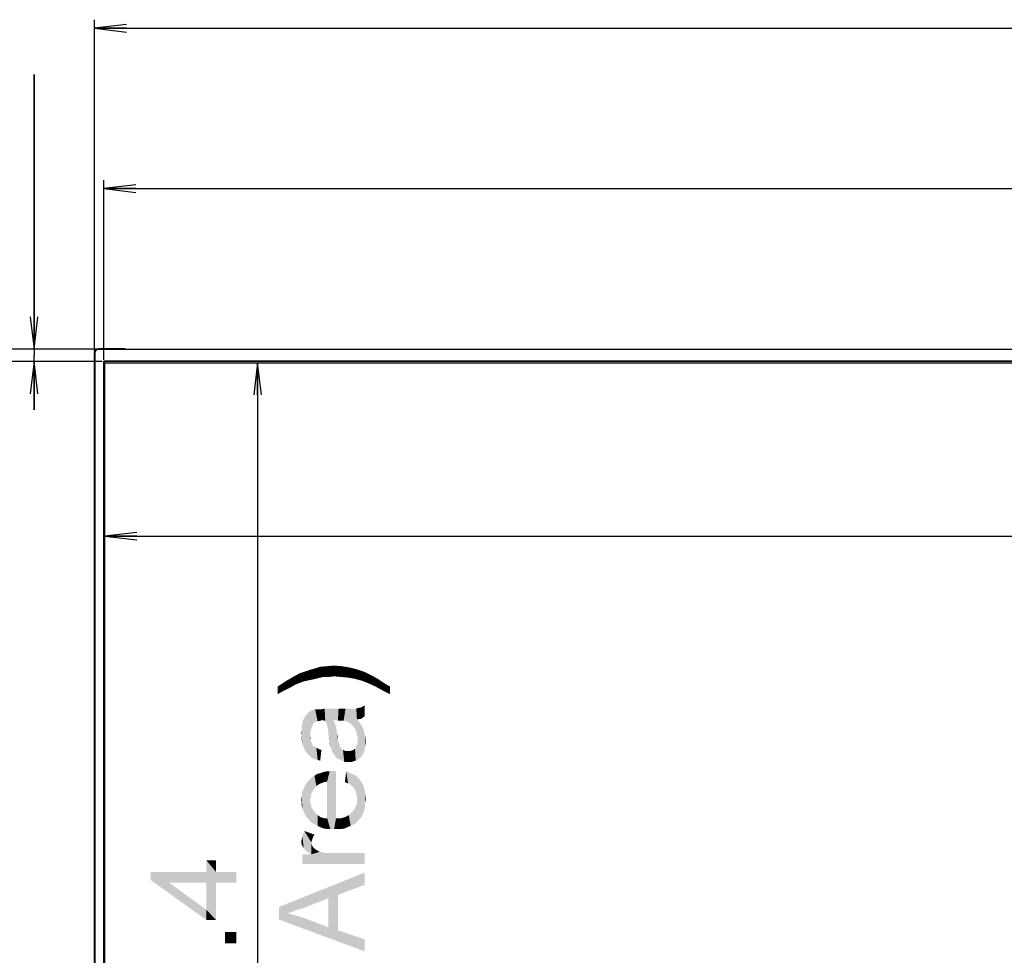
# Model space of a CAD drawing. Units: millimetres. Extents: x 0 to 1189, y 0 to 841.
# Drawn here: x 97 to 189, y 270 to 358 of the extents above; entities that cross this region are included whole.
import ezdxf

# ---------------------------------------------------------------- set-up
doc = ezdxf.new("R2010")
doc.units = ezdxf.units.MM
doc.header["$LTSCALE"] = 65.395
doc.layers.get('0').update_dxf_attribs({"linetype": 'CONTINUOUS'})
for name, color, linetype in [('5_ALL_CURVES', 7, 'CONTINUOUS'), ('7_ALL_FEATURES', 7, 'CONTINUOUS'), ('DEF_DRAFT_DIM', 7, 'CONTINUOUS')]:
    doc.layers.add(name, color=color, linetype=linetype)
doc.styles.add('TEXTSTYLE_2', font='ar_wgl__.ttf')
doc.dimstyles.new('DIMSTYLE_1', dxfattribs={"dimtxt": 8, "dimasz": 3, "dimexe": 0.8, "dimexo": 0.2, "dimgap": 2, "dimtad": 1, "dimdec": 1, "dimlfac": 5, "dimdsep": 46, "dimtxsty": 'TEXTSTYLE_2', "dimblk": 'OPEN', "dimblk1": 'OPEN', "dimblk2": 'OPEN', "dimcen": 0.09, "dimazin": 2, "dimtp": 2, "dimtm": 2, "dimtfac": 1, "dimtdec": 1, "dimtofl": 0, "dimtmove": 0, "dimatfit": 3, "dimldrblk": 'OPEN', "dimfxl": 0, "dimtolj": 1, "dimarcsym": 0})
doc.dimstyles.new('DIMSTYLE_2', dxfattribs={"dimtxt": 8, "dimasz": 3, "dimexe": 0.8, "dimexo": 0.2, "dimgap": 2, "dimtad": 1, "dimdec": 1, "dimlfac": 5, "dimdsep": 46, "dimtxsty": 'TEXTSTYLE_2', "dimblk": 'OPEN', "dimblk1": 'OPEN', "dimblk2": 'OPEN', "dimcen": 0.09, "dimazin": 2, "dimtp": 0.8, "dimtm": 0.8, "dimtfac": 1, "dimtdec": 1, "dimtofl": 0, "dimtmove": 0, "dimatfit": 3, "dimldrblk": 'OPEN', "dimfxl": 0, "dimtolj": 1, "dimarcsym": 0})
doc.dimstyles.new('DIMSTYLE_3', dxfattribs={"dimtxt": 8, "dimasz": 3, "dimexe": 0.8, "dimexo": 0.2, "dimgap": 2, "dimtad": 1, "dimlfac": 5, "dimdsep": 46, "dimtxsty": 'TEXTSTYLE_2', "dimblk": 'OPEN', "dimblk1": 'OPEN', "dimblk2": 'OPEN', "dimcen": 0.09, "dimazin": 2, "dimtp": 2, "dimtm": 2, "dimtfac": 1, "dimtofl": 0, "dimtmove": 0, "dimatfit": 3, "dimldrblk": 'OPEN', "dimfxl": 0, "dimtolj": 1, "dimarcsym": 0})
doc.dimstyles.new('DIMSTYLE_4', dxfattribs={"dimtxt": 8, "dimasz": 3, "dimexe": 0.8, "dimexo": 0.2, "dimgap": 2, "dimtad": 1, "dimlfac": 5, "dimdsep": 46, "dimtxsty": 'TEXTSTYLE_2', "dimblk": 'OPEN', "dimblk1": 'OPEN', "dimblk2": 'OPEN', "dimcen": 0.09, "dimazin": 2, "dimtp": 0.8, "dimtm": 0.8, "dimtfac": 1, "dimtofl": 0, "dimtmove": 0, "dimatfit": 3, "dimldrblk": 'OPEN', "dimfxl": 0, "dimtolj": 1, "dimarcsym": 0})
doc.dimstyles.new('DIMSTYLE_6', dxfattribs={"dimtxt": 8, "dimasz": 3, "dimexe": 0.8, "dimexo": 0.2, "dimgap": 2, "dimtad": 1, "dimlfac": 5, "dimdsep": 46, "dimtxsty": 'TEXTSTYLE_2', "dimblk": 'OPEN', "dimblk1": 'OPEN', "dimblk2": 'OPEN', "dimcen": 0.09, "dimazin": 2, "dimtp": 0.1, "dimtm": 0.1, "dimtfac": 1, "dimtofl": 0, "dimtmove": 0, "dimatfit": 3, "dimldrblk": 'OPEN', "dimfxl": 0, "dimtolj": 1, "dimarcsym": 0})

# ---------------------------------------------------------------- blocks, each defined once
blk = doc.blocks.new('_OPEN')
at = {"color": 0, "linetype": 'ByBlock'}
for p, q in [((0, 0), (-1, 0.117)), ((-1, -0.117), (0, 0)), ((-1, 0), (0, 0))]:
    blk.add_line(p, q, dxfattribs=at)
blk = doc.blocks.new('*D1')
at = {"layer": 'DEF_DRAFT_DIM', "color": 2, "linetype": 'Continuous'}
for p in [(105.032, 309.572), (534.728, 309.572)]:
    blk.add_line(p, (319.88, 309.572), dxfattribs=at)
at = {"layer": 'DEF_DRAFT_DIM', "color": 2, "linetype": 'Continuous', "xscale": 3, "yscale": 3, "zscale": 3, "rotation": 180}
blk.add_blockref('_OPEN', (105.032, 309.572), dxfattribs=at)
at = {"layer": 'DEF_DRAFT_DIM', "color": 2, "linetype": 'Continuous', "xscale": 3, "yscale": 3, "zscale": 3}
blk.add_blockref('_OPEN', (534.728, 309.572), dxfattribs=at)
blk = doc.blocks.new('*D2')
at = {"layer": 'DEF_DRAFT_DIM', "color": 2, "linetype": 'Continuous'}
for p, q in [((106.47, 325.803), (120.126, 325.803)), ((119.326, 325.803), (119.326, 265.967)), ((119.326, 206.131), (119.326, 265.967))]:
    blk.add_line(p, q, dxfattribs=at)
at = {"layer": 'DEF_DRAFT_DIM', "color": 2, "linetype": 'Continuous', "xscale": 3, "yscale": 3, "zscale": 3}
for p, rotation in [((119.326, 325.803), 90), ((119.326, 206.131), 270)]:
    blk.add_blockref('_OPEN', p, dxfattribs=dict(at, rotation=rotation))
blk = doc.blocks.new('*D3')
at = {"layer": 'DEF_DRAFT_DIM', "color": 2, "linetype": 'Continuous'}
for p, q in [((104.93, 326.063), (104.93, 342.883)), ((534.83, 326.063), (534.83, 342.883)), ((104.93, 342.083), (319.88, 342.083)), ((534.83, 342.083), (319.88, 342.083))]:
    blk.add_line(p, q, dxfattribs=at)
at = {"layer": 'DEF_DRAFT_DIM', "color": 2, "linetype": 'Continuous', "xscale": 3, "yscale": 3, "zscale": 3, "rotation": 180}
blk.add_blockref('_OPEN', (104.93, 342.083), dxfattribs=at)
at = {"layer": 'DEF_DRAFT_DIM', "color": 2, "linetype": 'Continuous', "xscale": 3, "yscale": 3, "zscale": 3}
blk.add_blockref('_OPEN', (534.83, 342.083), dxfattribs=at)
blk = doc.blocks.new('*D4')
at = {"layer": 'DEF_DRAFT_DIM', "color": 2, "linetype": 'Continuous'}
for p, q in [((104.05, 326.883), (104.05, 357.883)), ((535.72, 326.883), (535.72, 357.883)), ((104.05, 357.083), (319.885, 357.083)), ((535.72, 357.083), (319.885, 357.083))]:
    blk.add_line(p, q, dxfattribs=at)
at = {"layer": 'DEF_DRAFT_DIM', "color": 2, "linetype": 'Continuous', "xscale": 3, "yscale": 3, "zscale": 3, "rotation": 180}
blk.add_blockref('_OPEN', (104.05, 357.083), dxfattribs=at)
at = {"layer": 'DEF_DRAFT_DIM', "color": 2, "linetype": 'Continuous', "xscale": 3, "yscale": 3, "zscale": 3}
blk.add_blockref('_OPEN', (535.72, 357.083), dxfattribs=at)
blk = doc.blocks.new('*D5')
at = {"layer": 'DEF_DRAFT_DIM', "color": 2, "linetype": 'Continuous'}
for p, q in [((104.77, 325.903), (88.25, 325.903)), ((89.05, 325.903), (89.05, 265.963)), ((89.05, 206.023), (89.05, 265.963)), ((104.77, 206.023), (88.25, 206.023))]:
    blk.add_line(p, q, dxfattribs=at)
at = {"layer": 'DEF_DRAFT_DIM', "color": 2, "linetype": 'Continuous', "xscale": 3, "yscale": 3, "zscale": 3}
for p, rotation in [((89.05, 325.903), 90), ((89.05, 206.023), 270)]:
    blk.add_blockref('_OPEN', p, dxfattribs=dict(at, rotation=rotation))
blk = doc.blocks.new('*D6')
at = {"layer": 'DEF_DRAFT_DIM', "color": 2, "linetype": 'Continuous'}
for p, q in [((104.25, 327.083), (73.25, 327.083)), ((74.05, 327.083), (74.05, 265.963)), ((74.05, 204.843), (74.05, 265.963)), ((104.25, 204.843), (73.25, 204.843))]:
    blk.add_line(p, q, dxfattribs=at)
at = {"layer": 'DEF_DRAFT_DIM', "color": 2, "linetype": 'Continuous', "xscale": 3, "yscale": 3, "zscale": 3}
for p, rotation in [((74.05, 327.083), 90), ((74.05, 204.843), 270)]:
    blk.add_blockref('_OPEN', p, dxfattribs=dict(at, rotation=rotation))
blk = doc.blocks.new('*D14')
at = {"layer": 'DEF_DRAFT_DIM', "color": 2, "linetype": 'Continuous'}
for p, q in [((98.403, 327.083), (98.403, 352.76)), ((98.403, 352.76), (98.403, 326.493)), ((104.25, 327.083), (97.603, 327.083)), ((98.403, 321.403), (98.403, 326.493)), ((104.77, 325.903), (97.603, 325.903)), ((98.403, 325.903), (98.403, 321.403))]:
    blk.add_line(p, q, dxfattribs=at)
at = {"layer": 'DEF_DRAFT_DIM', "color": 2, "linetype": 'Continuous', "xscale": 3, "yscale": 3, "zscale": 3}
for p, rotation in [((98.403, 327.083), 270), ((98.403, 325.903), 90)]:
    blk.add_blockref('_OPEN', p, dxfattribs=dict(at, rotation=rotation))

msp = doc.modelspace()

# ---------------------------------------------------------------- linework, layer by layer
at = {"layer": '5_ALL_CURVES', "color": 4, "linetype": 'Continuous'}
for p, q in [((105.0319, 206.1305), (105.0319, 325.7945)), ((105.0319, 325.7945), (534.7279, 325.7945))]:
    msp.add_line(p, q, dxfattribs=at)
at = {"layer": '7_ALL_FEATURES', "color": 7, "linetype": 'Continuous'}
for p, q in [((104.3344, 327.0759), (104.3372, 327.0664)), ((106.9357, 327.0925), (104.4499, 327.0925)), ((104.4499, 327.0825), (104.4499, 327.0425)), ((104.4499, 327.0825), (535.3099, 327.0825)), ((535.3099, 327.0425), (104.4499, 327.0425)), ((106.9357, 327.0925), (106.9357, 327.0825)), ((104.0399, 326.6825), (104.0399, 324.1967)), ((104.0499, 205.2425), (104.0499, 326.6825)), ((104.0899, 326.6825), (104.0499, 326.6825)), ((104.0564, 326.798), (104.066, 326.7951)), ((104.0899, 326.6825), (104.0899, 205.2425)), ((104.8899, 325.8625), (104.8899, 206.0625)), ((104.9299, 325.8625), (104.8899, 325.8625)), ((104.9299, 325.8625), (104.9299, 206.0625)), ((104.9699, 325.9425), (104.9699, 325.9025)), ((534.7899, 325.9425), (104.9699, 325.9425)), ((534.7899, 325.9025), (104.9699, 325.9025)), ((104.0399, 324.1967), (104.0499, 324.1967))]:
    msp.add_line(p, q, dxfattribs=at)
for centre, radius in [((104.4499, 326.6825), 0.41), ((104.4499, 326.6825), 0.4), ((104.4499, 326.6825), 0.36), ((104.9699, 325.8625), 0.08), ((104.9699, 325.8625), 0.04)]:
    msp.add_arc(centre, radius, 90, 180, dxfattribs=at)
at = {"layer": 'DEF_DRAFT_DIM', "color": 2, "linetype": 'Continuous'}
for points in [[(122.8664, 295.6989), (122.6293, 296.41), (123.2812, 296.7656)], [(123.2812, 296.7656), (123.6367, 295.9952), (122.8664, 295.6989)], [(123.6367, 295.9952), (123.2812, 296.7656), (123.9923, 297.0026)], [(123.9923, 297.0026), (124.4664, 296.173), (123.6367, 295.9952)], [(124.4664, 296.173), (123.9923, 297.0026), (124.5849, 297.1804)], [(124.5849, 297.1804), (124.9404, 296.2915), (124.4664, 296.173)], [(124.9404, 296.2915), (124.5849, 297.1804), (125.1775, 297.3582)], [(125.1775, 297.3582), (125.4738, 296.41), (124.9404, 296.2915)], [(125.4738, 296.41), (125.1775, 297.3582), (125.8293, 297.4174)], [(125.8293, 297.4174), (125.9478, 296.41), (125.4738, 296.41)], [(126.4812, 296.4693), (125.8293, 297.4174), (126.4812, 297.4767)], [(126.4812, 296.4693), (125.9478, 296.41), (125.8293, 297.4174)], [(126.4812, 297.4767), (127.133, 296.41), (126.4812, 296.4693)], [(127.133, 296.41), (126.4812, 297.4767), (127.1923, 297.4174)], [(127.1923, 297.4174), (127.7849, 296.3508), (127.133, 296.41)], [(127.7849, 296.3508), (127.1923, 297.4174), (127.9034, 297.2989)], [(127.9034, 297.2989), (128.4367, 296.2323), (127.7849, 296.3508)], [(128.4367, 296.2323), (127.9034, 297.2989), (128.6145, 297.1212)], [(128.6145, 297.1212), (129.0886, 296.0545), (128.4367, 296.2323)], [(129.0886, 296.0545), (128.6145, 297.1212), (129.3256, 296.8841)], [(129.3256, 296.8841), (129.6812, 295.8174), (129.0886, 296.0545)], [(129.6812, 295.8174), (129.3256, 296.8841), (129.9182, 296.5878)], [(121.7404, 295.1063), (121.2071, 295.5212), (121.9182, 295.9952)], [(121.9182, 295.9952), (122.2145, 295.3434), (121.7404, 295.1063)], [(122.5701, 295.5212), (121.9182, 295.9952), (122.6293, 296.41)], [(122.5701, 295.5212), (122.2145, 295.3434), (121.9182, 295.9952)], [(122.6293, 296.41), (122.8664, 295.6989), (122.5701, 295.5212)], [(129.9182, 296.5878), (130.333, 295.5212), (129.6812, 295.8174)], [(130.333, 295.5212), (129.9182, 296.5878), (130.5701, 296.2323)], [(130.5701, 296.2323), (130.9849, 295.1656), (130.333, 295.5212)], [(130.9849, 295.1656), (130.5701, 296.2323), (131.1034, 295.8767)], [(131.1034, 295.8767), (131.696, 294.81), (130.9849, 295.1656)], [(131.696, 294.81), (131.1034, 295.8767), (131.696, 295.5212)], [(121.2071, 295.5212), (121.7404, 295.1063), (121.2071, 294.81)], [(124.0515, 289.1804), (123.933, 292.9137), (124.0515, 293.0915)], [(124.3478, 291.61), (124.0515, 293.0915), (124.3478, 293.2693)], [(124.0515, 293.0915), (124.2293, 289.0026), (124.0515, 289.1804)], [(124.2293, 291.0174), (124.2293, 289.0026), (124.0515, 293.0915)], [(124.2886, 291.373), (124.2293, 291.0174), (124.0515, 293.0915)], [(124.3478, 291.61), (124.2886, 291.373), (124.0515, 293.0915)], [(124.7034, 292.2026), (124.3478, 293.2693), (124.7034, 293.3878)], [(124.3478, 293.2693), (124.4664, 291.9063), (124.3478, 291.61)], [(124.5849, 292.0841), (124.4664, 291.9063), (124.3478, 293.2693)], [(124.7034, 292.2026), (124.5849, 292.0841), (124.3478, 293.2693)], [(124.7034, 293.3878), (124.8812, 293.3878), (124.9404, 292.2619)], [(124.7034, 293.3878), (124.9404, 292.2619), (124.7034, 292.2026)], [(124.9404, 292.2619), (124.8812, 293.3878), (125.059, 293.3878)], [(125.059, 293.3878), (125.1775, 292.3212), (124.9404, 292.2619)], [(125.1775, 292.3212), (125.059, 293.3878), (125.296, 293.3878)], [(125.296, 293.3878), (125.4145, 292.3804), (125.1775, 292.3212)], [(125.533, 292.3212), (125.296, 293.3878), (125.5923, 293.4471)], [(125.533, 292.3212), (125.4145, 292.3804), (125.296, 293.3878)], [(125.5923, 293.4471), (125.6515, 292.3212), (125.533, 292.3212)], [(125.7701, 292.0249), (125.6515, 292.3212), (125.5923, 293.4471)], [(125.8886, 291.6693), (125.7701, 292.0249), (125.5923, 293.4471)], [(126.3034, 289.4174), (125.8886, 291.6693), (125.5923, 293.4471)], [(126.4219, 292.3804), (126.3034, 289.4174), (125.5923, 293.4471)], [(126.8367, 292.3212), (126.4219, 292.3804), (125.5923, 293.4471)], [(126.8367, 292.3212), (125.5923, 293.4471), (126.896, 293.4471)], [(126.896, 293.4471), (127.133, 292.3212), (126.8367, 292.3212)], [(127.133, 292.3212), (126.896, 293.4471), (127.2515, 293.4471)], [(127.2515, 293.4471), (127.3701, 292.3212), (127.133, 292.3212)], [(127.3701, 292.3212), (127.2515, 293.4471), (127.5478, 293.4471)], [(127.5478, 293.4471), (127.6071, 292.2619), (127.3701, 292.3212)], [(127.7849, 292.2026), (127.6071, 292.2619), (127.5478, 293.4471)], [(127.7849, 292.2026), (127.5478, 293.4471), (127.7849, 293.4471)], [(127.7849, 293.4471), (127.9627, 292.0841), (127.7849, 292.2026)], [(127.9627, 292.0841), (127.7849, 293.4471), (128.0219, 293.4471)], [(128.0219, 293.4471), (128.1404, 291.9063), (127.9627, 292.0841)], [(128.1404, 291.9063), (128.0219, 293.4471), (128.2589, 293.4471)], [(128.2589, 293.4471), (128.3182, 291.7878), (128.1404, 291.9063)], [(128.3182, 291.7878), (128.2589, 293.4471), (128.3775, 293.4471)], [(128.3775, 293.4471), (128.4367, 291.5508), (128.3182, 291.7878)], [(128.5552, 291.3137), (128.4367, 291.5508), (128.3775, 293.4471)], [(128.5552, 291.3137), (128.3775, 293.4471), (128.5552, 293.4471)], [(128.6145, 292.4397), (128.5552, 293.4471), (128.6738, 293.5063)], [(128.5552, 293.4471), (128.6145, 291.0767), (128.5552, 291.3137)], [(128.6145, 292.4397), (128.6145, 291.0767), (128.5552, 293.4471)], [(128.6738, 293.5063), (129.0293, 292.4989), (128.6145, 292.4397)], [(129.0293, 292.4989), (128.6738, 293.5063), (129.0293, 293.5656)], [(129.3256, 292.736), (129.0293, 293.5656), (129.3256, 293.7434)], [(129.0293, 293.5656), (129.3256, 292.736), (129.0293, 292.4989)], [(123.5182, 290.1286), (123.459, 291.8471), (123.5182, 292.1434)], [(123.5182, 292.1434), (123.5775, 292.3804), (123.6367, 289.8323)], [(123.5182, 292.1434), (123.6367, 289.8323), (123.5182, 290.1286)], [(123.6367, 289.8323), (123.5775, 292.3804), (123.696, 292.6174)], [(123.696, 292.6174), (123.7552, 289.5952), (123.6367, 289.8323)], [(123.7552, 289.5952), (123.696, 292.6174), (123.8145, 292.7952)], [(123.8145, 292.7952), (123.8738, 289.3582), (123.7552, 289.5952)], [(123.8738, 289.3582), (123.8145, 292.7952), (123.933, 292.9137)], [(123.933, 292.9137), (124.0515, 289.1804), (123.8738, 289.3582)], [(126.4219, 292.3804), (126.4812, 289.1212), (126.3034, 289.4174)], [(126.4812, 289.1212), (126.4219, 292.3804), (126.5404, 292.0841)], [(126.5404, 292.0841), (126.7182, 288.8249), (126.4812, 289.1212)], [(126.5404, 292.0841), (126.6589, 291.7286), (126.7182, 288.8249)], [(128.6145, 292.4397), (128.6738, 290.8397), (128.6145, 291.0767)], [(128.6738, 290.8397), (128.6145, 292.4397), (128.8515, 292.1434)], [(128.8515, 292.1434), (128.733, 288.7063), (128.6738, 290.8397)], [(128.8515, 292.1434), (129.0293, 288.9434), (128.733, 288.7063)], [(129.0293, 288.9434), (128.8515, 292.1434), (129.0293, 291.9063)], [(123.459, 290.8397), (123.3997, 291.1952), (123.459, 291.5508)], [(123.459, 291.5508), (123.459, 291.8471), (123.5182, 290.1286)], [(123.459, 290.8397), (123.459, 291.5508), (123.5182, 290.1286)], [(126.0664, 290.3656), (125.9478, 291.1952), (125.8886, 291.6693)], [(126.1256, 289.9508), (126.0664, 290.3656), (125.8886, 291.6693)], [(126.1849, 289.8323), (126.1256, 289.9508), (125.8886, 291.6693)], [(126.3034, 289.4174), (126.1849, 289.8323), (125.8886, 291.6693)], [(126.0664, 290.3656), (126.0071, 290.6619), (125.9478, 291.1952)], [(126.7182, 288.8249), (126.6589, 291.7286), (126.7182, 291.2545)], [(126.8367, 290.5434), (126.7182, 291.2545), (126.8367, 290.7804)], [(126.7182, 291.2545), (126.8367, 290.5434), (127.0738, 288.6471)], [(126.7182, 291.2545), (127.0738, 288.6471), (126.7182, 288.8249)], [(129.0293, 291.9063), (129.1478, 291.6693), (129.2071, 289.2397)], [(129.0293, 291.9063), (129.2071, 289.2397), (129.0293, 288.9434)], [(129.2071, 289.2397), (129.1478, 291.6693), (129.2664, 291.4323)], [(129.2664, 291.4323), (129.3256, 289.536), (129.2071, 289.2397)], [(129.3849, 289.9508), (129.3256, 289.536), (129.2664, 291.4323)], [(129.3849, 289.9508), (129.2664, 291.4323), (129.3849, 290.8989)], [(123.459, 290.8397), (123.5182, 290.1286), (123.459, 290.4841)], [(124.2886, 290.4249), (124.2293, 291.0174), (124.2886, 290.7212)], [(124.2293, 291.0174), (124.2886, 290.4249), (124.4071, 288.8249)], [(124.2293, 291.0174), (124.4071, 288.8249), (124.2293, 289.0026)], [(124.4071, 288.8249), (124.2886, 290.4249), (124.4071, 290.1878)], [(124.4071, 290.1878), (124.4664, 290.01), (124.6441, 288.7063)], [(124.4071, 290.1878), (124.6441, 288.7063), (124.4071, 288.8249)], [(126.0664, 290.3656), (126.1256, 289.9508), (126.0664, 290.1286)], [(126.8367, 290.5434), (126.896, 290.3063), (127.0738, 288.6471)], [(126.896, 290.3063), (126.9552, 290.1286), (127.0738, 288.6471)], [(128.6145, 290.0693), (128.6738, 290.3063), (128.733, 288.7063)], [(128.6738, 290.6026), (128.6738, 290.8397), (128.733, 288.7063)], [(128.6738, 290.3063), (128.6738, 290.6026), (128.733, 288.7063)], [(129.3849, 290.8989), (129.4441, 290.3656), (129.3849, 289.9508)], [(124.6441, 288.7063), (124.4664, 290.01), (124.6441, 289.8915)], [(124.6441, 289.8915), (124.8219, 289.773), (124.9404, 288.6471)], [(124.6441, 289.8915), (124.9404, 288.6471), (124.6441, 288.7063)], [(124.9404, 288.6471), (124.8219, 289.773), (125.059, 289.6545)], [(125.059, 289.6545), (125.1775, 288.5878), (124.9404, 288.6471)], [(125.1775, 288.5878), (125.059, 289.6545), (125.296, 289.5952)], [(126.9552, 290.1286), (127.0145, 289.9508), (127.0738, 288.6471)], [(127.0738, 288.6471), (127.0145, 289.9508), (127.133, 289.7137)], [(127.133, 289.7137), (127.4293, 288.4693), (127.0738, 288.6471)], [(127.133, 289.7137), (127.3108, 289.5952), (127.4293, 288.4693)], [(127.4293, 288.4693), (127.3108, 289.5952), (127.5478, 289.4767)], [(127.5478, 289.4767), (127.8441, 288.4693), (127.4293, 288.4693)], [(127.5478, 289.4767), (127.7849, 289.4767), (127.8441, 288.4693)], [(127.8441, 288.4693), (127.7849, 289.4767), (127.9627, 289.4767)], [(127.9627, 289.4767), (128.1404, 288.4693), (127.8441, 288.4693)], [(128.1404, 288.4693), (127.9627, 289.4767), (128.1404, 289.536)], [(128.1404, 289.536), (128.3182, 289.5952), (128.496, 288.5878)], [(128.1404, 289.536), (128.496, 288.5878), (128.1404, 288.4693)], [(128.3182, 289.5952), (128.4367, 289.7137), (128.496, 288.5878)], [(128.496, 288.5878), (128.4367, 289.7137), (128.5552, 289.8915)], [(128.5552, 289.8915), (128.733, 288.7063), (128.496, 288.5878)], [(128.5552, 289.8915), (128.6145, 290.0693), (128.733, 288.7063)], [(125.2367, 286.4545), (125.1775, 287.4026), (125.4738, 287.5212)], [(125.4738, 287.5212), (125.533, 286.573), (125.2367, 286.4545)], [(125.533, 286.573), (125.4738, 287.5212), (125.7701, 287.5804)], [(125.7701, 287.5804), (125.8293, 286.6323), (125.533, 286.573)], [(125.8293, 286.6323), (125.7701, 287.5804), (126.0664, 287.5804)], [(125.8293, 286.6323), (126.0664, 287.5804), (126.1256, 282.1878)], [(126.1256, 282.1878), (126.0664, 287.5804), (126.4219, 287.6397)], [(126.4219, 287.6397), (126.4812, 282.1878), (126.1256, 282.1878)], [(126.4812, 282.1878), (126.4219, 287.6397), (126.5404, 287.5804)], [(126.4812, 282.1878), (126.5404, 287.5804), (126.659, 283.1952)], [(126.659, 283.1952), (126.5404, 287.5804), (126.659, 287.5804)], [(127.6071, 287.5804), (127.7849, 286.4545), (127.4886, 286.573)], [(128.0219, 286.336), (127.7849, 286.4545), (127.6071, 287.5804)], [(128.0219, 286.336), (127.6071, 287.5804), (128.0219, 287.4026)], [(124.0515, 283.136), (123.8738, 286.4545), (124.0515, 286.6915)], [(124.2293, 284.9137), (124.0515, 286.6915), (124.2293, 286.8693)], [(124.0515, 286.6915), (124.2293, 282.8989), (124.0515, 283.136)], [(124.2293, 284.9137), (124.2293, 282.8989), (124.0515, 286.6915)], [(124.4071, 285.6249), (124.2293, 286.8693), (124.4071, 287.0471)], [(124.2293, 286.8693), (124.2886, 285.2693), (124.2293, 284.9137)], [(124.4071, 285.6249), (124.2886, 285.2693), (124.2293, 286.8693)], [(124.5849, 285.9212), (124.4071, 287.0471), (124.6441, 287.1656)], [(124.4071, 287.0471), (124.5849, 285.9212), (124.4071, 285.6249)], [(124.6441, 287.1656), (124.8219, 286.2174), (124.5849, 285.9212)], [(124.8219, 286.2174), (124.6441, 287.1656), (124.8812, 287.3434)], [(124.8812, 287.3434), (124.9997, 286.336), (124.8219, 286.2174)], [(124.9997, 286.336), (124.8812, 287.3434), (125.1775, 287.4026)], [(125.1775, 287.4026), (125.2367, 286.4545), (124.9997, 286.336)], [(125.8293, 283.1952), (125.8293, 286.6323), (126.1256, 282.1878)], [(128.0219, 287.4026), (128.1997, 286.1582), (128.0219, 286.336)], [(128.3775, 285.9804), (128.1997, 286.1582), (128.0219, 287.4026)], [(128.3775, 285.9804), (128.0219, 287.4026), (128.4367, 287.2249)], [(128.4367, 287.2249), (128.496, 285.7434), (128.3775, 285.9804)], [(128.5552, 285.5063), (128.496, 285.7434), (128.4367, 287.2249)], [(128.6145, 285.2693), (128.5552, 285.5063), (128.4367, 287.2249)], [(128.6145, 285.2693), (128.4367, 287.2249), (128.733, 286.9878)], [(128.733, 286.9878), (128.6738, 282.8989), (128.6145, 285.2693)], [(128.733, 286.9878), (128.8515, 283.136), (128.6738, 282.8989)], [(128.8515, 283.136), (128.733, 286.9878), (128.9701, 286.6915)], [(128.9701, 286.6915), (129.0293, 283.3137), (128.8515, 283.136)], [(129.1478, 283.5508), (129.0293, 283.3137), (128.9701, 286.6915)], [(129.1478, 283.5508), (128.9701, 286.6915), (129.2071, 286.336)], [(123.5182, 284.0841), (123.459, 285.5063), (123.5182, 285.7434)], [(123.6367, 283.7878), (123.5182, 285.7434), (123.6367, 285.9804)], [(123.5182, 285.7434), (123.6367, 283.7878), (123.5182, 284.0841)], [(123.7552, 283.5508), (123.6367, 285.9804), (123.7552, 286.2174)], [(123.6367, 285.9804), (123.7552, 283.5508), (123.6367, 283.7878)], [(123.8738, 283.3137), (123.7552, 286.2174), (123.8738, 286.4545)], [(123.7552, 286.2174), (123.8738, 283.3137), (123.7552, 283.5508)], [(123.8738, 286.4545), (124.0515, 283.136), (123.8738, 283.3137)], [(129.2071, 286.336), (129.2664, 283.7878), (129.1478, 283.5508)], [(129.3256, 284.0841), (129.2664, 283.7878), (129.2071, 286.336)], [(129.3256, 284.0841), (129.2071, 286.336), (129.3256, 285.9212)], [(129.3256, 285.9212), (129.3849, 284.3804), (129.3256, 284.0841)], [(129.3849, 284.6767), (129.3849, 284.3804), (129.3256, 285.9212)], [(129.3849, 284.6767), (129.3256, 285.9212), (129.3849, 285.4471)], [(123.459, 284.6174), (123.3997, 284.9137), (123.459, 285.21)], [(123.459, 285.21), (123.459, 285.5063), (123.5182, 284.0841)], [(123.459, 284.6174), (123.459, 285.21), (123.5182, 284.0841)], [(124.2293, 284.9137), (124.2886, 284.5582), (124.4664, 282.7212)], [(124.2293, 284.9137), (124.4664, 282.7212), (124.2293, 282.8989)], [(128.6145, 284.973), (128.6145, 285.2693), (128.6738, 282.8989)], [(128.6145, 284.6174), (128.6145, 284.973), (128.6738, 282.8989)], [(129.3849, 285.4471), (129.4441, 284.973), (129.3849, 284.6767)], [(123.459, 284.6174), (123.5182, 284.0841), (123.459, 284.3212)], [(124.2886, 284.5582), (124.3478, 284.2619), (124.4664, 282.7212)], [(124.4664, 282.7212), (124.3478, 284.2619), (124.5256, 283.9656)], [(124.5256, 283.9656), (124.7034, 282.6026), (124.4664, 282.7212)], [(124.7034, 282.6026), (124.5256, 283.9656), (124.7034, 283.7286)], [(128.2589, 282.6026), (128.1404, 283.7286), (128.3775, 284.0249)], [(128.3775, 284.0249), (128.496, 282.7212), (128.2589, 282.6026)], [(128.496, 282.7212), (128.3775, 284.0249), (128.496, 284.3212)], [(128.496, 284.3212), (128.6145, 284.6174), (128.6738, 282.8989)], [(128.496, 284.3212), (128.6738, 282.8989), (128.496, 282.7212)], [(124.7034, 283.7286), (124.9404, 282.4841), (124.7034, 282.6026)], [(124.9404, 282.4841), (124.7034, 283.7286), (124.9404, 283.4915)], [(124.9404, 283.4915), (125.1775, 282.3656), (124.9404, 282.4841)], [(125.1775, 282.3656), (124.9404, 283.4915), (125.1775, 283.3137)], [(125.1775, 283.3137), (125.4738, 282.2471), (125.1775, 282.3656)], [(125.4738, 282.2471), (125.1775, 283.3137), (125.533, 283.1952)], [(125.533, 283.1952), (125.8293, 282.1878), (125.4738, 282.2471)], [(125.8293, 282.1878), (125.533, 283.1952), (125.8293, 283.1952)], [(125.8293, 283.1952), (126.1256, 282.1878), (125.8293, 282.1878)], [(126.659, 283.1952), (126.8367, 282.1878), (126.4812, 282.1878)], [(126.8367, 282.1878), (126.659, 283.1952), (127.133, 283.1952)], [(127.133, 283.1952), (127.1923, 282.1878), (126.8367, 282.1878)], [(127.4886, 282.2471), (127.133, 283.1952), (127.5478, 283.3137)], [(127.4886, 282.2471), (127.1923, 282.1878), (127.133, 283.1952)], [(127.5478, 283.3137), (127.7256, 282.3656), (127.4886, 282.2471)], [(127.7256, 282.3656), (127.5478, 283.3137), (127.8441, 283.4915)], [(127.8441, 283.4915), (128.0219, 282.4841), (127.7256, 282.3656)], [(128.0219, 282.4841), (127.8441, 283.4915), (128.1404, 283.7286)], [(128.1404, 283.7286), (128.2589, 282.6026), (128.0219, 282.4841)], [(123.6367, 280.41), (123.5775, 281.7137), (123.696, 282.01)], [(123.696, 282.01), (123.7552, 280.2323), (123.6367, 280.41)], [(123.8738, 280.1137), (123.7552, 280.2323), (123.696, 282.01)], [(124.1108, 279.936), (123.8738, 280.1137), (123.696, 282.01)], [(124.3478, 279.8174), (124.1108, 279.936), (123.696, 282.01)], [(124.3478, 280.9434), (124.3478, 279.8174), (123.696, 282.01)], [(124.4071, 281.1212), (124.3478, 280.9434), (123.696, 282.01)], [(124.4664, 281.2989), (124.4071, 281.1212), (123.696, 282.01)], [(124.5256, 281.4767), (124.4664, 281.2989), (123.696, 282.01)], [(124.5256, 281.4767), (123.696, 282.01), (124.6441, 281.6545)], [(123.4589, 280.7063), (123.3997, 281.0026), (123.4589, 281.2397)], [(123.4589, 281.2397), (123.5182, 281.4767), (123.6367, 280.41)], [(123.4589, 281.2397), (123.6367, 280.41), (123.4589, 280.7063)], [(123.5182, 281.4767), (123.5775, 281.7137), (123.6367, 280.41)], [(124.3478, 279.8174), (124.3478, 280.9434), (124.4071, 280.6471)], [(124.3478, 279.8174), (124.4071, 280.6471), (124.5849, 280.41)], [(124.3478, 279.8174), (124.5849, 280.41), (124.8219, 280.2323)], [(124.3478, 279.8174), (124.8219, 280.2323), (125.1182, 280.0545)], [(124.3478, 279.8174), (125.1182, 280.0545), (129.3256, 278.9286)], [(125.1182, 280.0545), (125.6515, 279.936), (129.3256, 278.9286)], [(114.5404, 278.1814), (114.5404, 279.2481), (115.4293, 273.6777)], [(115.4293, 277.174), (115.4293, 273.6777), (114.5404, 279.2481)], [(115.4293, 278.1814), (115.4293, 277.174), (114.5404, 279.2481)], [(115.4293, 278.1814), (114.5404, 279.2481), (115.4293, 279.2481)], [(123.5182, 279.8174), (124.3478, 279.8174), (129.3256, 278.9286)], [(123.5182, 279.8174), (129.3256, 278.9286), (123.5182, 278.9286)], [(125.6515, 279.936), (126.3034, 279.936), (129.3256, 278.9286)], [(129.3256, 278.9286), (126.3034, 279.936), (129.3256, 279.936)], [(109.3256, 278.1814), (111.0441, 277.174), (114.5404, 273.6777)], [(109.3256, 278.1814), (114.5404, 273.6777), (109.3256, 277.4111)], [(114.5404, 277.174), (111.0441, 277.174), (109.3256, 278.1814)], [(114.5404, 277.174), (109.3256, 278.1814), (114.5404, 278.1814)], [(114.5404, 277.174), (114.5404, 278.1814), (115.4293, 273.6777)], [(115.4293, 278.1814), (117.3256, 277.174), (115.4293, 277.174)], [(117.3256, 277.174), (115.4293, 278.1814), (117.3256, 278.1814)], [(129.3256, 276.973), (121.3256, 274.8989), (129.3256, 278.0989)], [(114.5404, 273.6777), (111.0441, 277.174), (114.5404, 274.6259)], [(114.5404, 274.6259), (114.5404, 277.174), (115.4293, 273.6777)], [(129.3256, 276.973), (126.8367, 276.0249), (121.3256, 274.8989)], [(126.8367, 276.0249), (125.9478, 275.7286), (121.3256, 274.8989)], [(125.9478, 275.7286), (123.8738, 274.8989), (121.3256, 274.8989)], [(126.8367, 276.0249), (126.8367, 272.7063), (125.9478, 275.7286)], [(125.9478, 273.0026), (125.9478, 275.7286), (126.8367, 272.7063)], [(114.5404, 274.6259), (115.4293, 273.6777), (114.5404, 273.6777)], [(121.3256, 273.7137), (121.3256, 274.8989), (122.1552, 274.3063)], [(122.5108, 274.4249), (122.1552, 274.3063), (121.3256, 274.8989)], [(122.9256, 274.6026), (122.5108, 274.4249), (121.3256, 274.8989)], [(123.3997, 274.7212), (122.9256, 274.6026), (121.3256, 274.8989)], [(123.8738, 274.8989), (123.3997, 274.7212), (121.3256, 274.8989)], [(122.1552, 274.3063), (129.3256, 270.7508), (121.3256, 273.7137)], [(122.1552, 274.3063), (122.9849, 274.0693), (129.3256, 270.7508)], [(122.9849, 274.0693), (123.7552, 273.8323), (129.3256, 270.7508)], [(123.7552, 273.8323), (125.9478, 273.0026), (129.3256, 270.7508)], [(125.9478, 273.0026), (126.8367, 272.7063), (129.3256, 270.7508)], [(129.3256, 270.7508), (126.8367, 272.7063), (129.3256, 271.8767)], [(116.2589, 272.5518), (117.3256, 271.4851), (116.2589, 271.4851)], [(117.3256, 271.4851), (116.2589, 272.5518), (117.3256, 272.5518)]]:
    msp.add_solid(points, dxfattribs=at)

# ---------------------------------------------------------------- dimensions: what is measured, and where the dimension line sits
for base, p1, p2, angle, text, dimstyle, picture, middle in [((104.0498643276, 357.0825310407), (535.7198643276, 326.6825310407), (104.0498643276, 326.6825310407), 180, '<>(Outline)', 'DIMSTYLE_1', '*D4', (281.4015929521, 357.0825310407)), ((74.0499, 204.8425), (104.4499, 327.0825), (104.4499, 204.8425), 270, '<>(Outline)', 'DIMSTYLE_4', '*D6', (74.0499, 230.5871)), ((89.0499, 206.0225), (104.9699, 325.9025), (104.9699, 206.0225), 270, '<>(Bezel Open)', 'DIMSTYLE_4', '*D5', (89.0499, 219.0926)), ((119.3256, 206.1305), (106.2699, 325.8025), (105.0319, 206.1305), 270, '<>\\P(Active Area)', 'DIMSTYLE_2', '*D2', (119.3256, 251.9888))]:
    dim = msp.add_linear_dim(base=base, p1=p1, p2=p2, angle=angle, text=text, dimstyle=dimstyle, dxfattribs=at)
    dim.commit()
    dim.dimension.update_dxf_attribs({"geometry": picture, "text_midpoint": middle, "dimtype": 160})
dim = msp.add_linear_dim(base=(98.4035, 325.9025), p1=(104.4499, 327.0825), p2=(104.9699, 325.9025), angle=270, dimstyle='DIMSTYLE_6', dxfattribs=at)
dim.commit()
dim.dimension.update_dxf_attribs({"geometry": '*D14', "text_midpoint": (98.4035, 337.2356), "dimtype": 160})
for base, p1, p2, text, dimstyle, picture, middle in [((534.8299, 342.0825), (104.9299, 325.8625), (534.8299, 325.8625), '<>(Bezel Open)', 'DIMSTYLE_3', '*D3', (269.9022, 342.0825)), ((534.7279, 309.5721), (105.0319, 325.7945), (534.7279, 325.7945), '<>(Active Area)', 'DIMSTYLE_1', '*D1', (270.5416, 309.5721))]:
    dim = msp.add_linear_dim(base=base, p1=p1, p2=p2, text=text, dimstyle=dimstyle, dxfattribs=at)
    dim.commit()
    dim.dimension.update_dxf_attribs({"geometry": picture, "text_midpoint": middle, "dimtype": 160})

doc.saveas('drawing.dxf')
